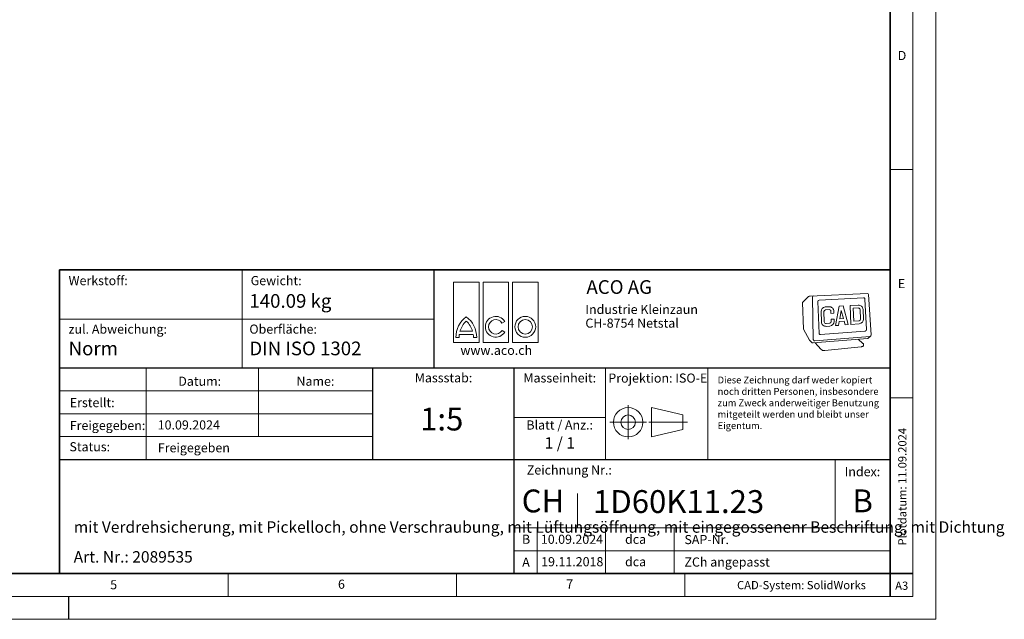
# Model space of a CAD drawing. Units: millimetres. Extents: x 0 to 435, y 0 to 297.
# Drawn here: x 219 to 435, y 0 to 131 of the extents above; entities that cross this region are included whole.
import ezdxf

# ---------------------------------------------------------------- set-up
doc = ezdxf.new("R2010")
doc.units = ezdxf.units.MM
doc.header["$PDSIZE"] = -1
doc.linetypes.add('CENTERX2', pattern=[20.32, 12.7, -2.54, 2.54, -2.54])
doc.styles.add('SLDTEXTSTYLE0', font='TXT', dxfattribs={"width": 0.605})
doc.styles.add('SLDTEXTSTYLE1', font='TXT', dxfattribs={"width": 0.563})

# ---------------------------------------------------------------- blocks, each defined once
blk = doc.blocks.new('SW_NOTE_0')
at = {"color": 0, "linetype": 'Continuous', "lineweight": 0, "insert": (7.47, 2.58), "char_height": 2, "attachment_point": 2, "style": 'SLDTEXTSTYLE0'}
blk.add_mtext('www.aco.ch', dxfattribs=at)
blk = doc.blocks.new('SW_NOTE_0_1')
at = {"color": 0, "linetype": 'Continuous', "lineweight": 0, "insert": (0, 3.87), "char_height": 3, "attachment_point": 1, "style": 'SLDTEXTSTYLE0'}
blk.add_mtext('ACO AG', dxfattribs=at)
blk = doc.blocks.new('SW_NOTE_0_2')
at = {"color": 0, "linetype": 'Continuous', "lineweight": 0, "char_height": 2, "attachment_point": 1, "style": 'SLDTEXTSTYLE0'}
for s, insert in [('Industrie Kleinzaun', (0, 2.58)), ('CH-8754 Netstal', (0, -0.42))]:
    blk.add_mtext(s, dxfattribs=dict(at, insert=insert))
blk = doc.blocks.new('ACO-Logo')
at = {"color": 179, "linetype": 'Continuous', "lineweight": 18}
for p, q in [((0, 16.17), (0, 2.94)), ((5.59, 16.17), (0, 16.17)), ((5.59, 2.94), (5.59, 16.17)), ((6.46, 16.17), (6.46, 2.94)), ((12.05, 16.17), (6.46, 16.17)), ((12.05, 2.94), (12.05, 16.17)), ((12.93, 2.94), (12.93, 16.17)), ((12.93, 16.17), (18.52, 16.17)), ((18.52, 16.17), (18.52, 2.94)), ((90.64, 13.74), (78.15, 13.15)), ((91.53, 4.63), (90.96, 13.46)), ((77.51, 12.77), (76.49, 11.76)), ((76.49, 11.76), (76.65, 5.87)), ((78.63, 12.88), (78.84, 3.65)), ((79.85, 11.93), (80.09, 4.98)), ((80.13, 12.24), (89.85, 12.76)), ((81.47, 10.76), (82.27, 10.81)), ((83.7, 6.67), (84.51, 10.93)), ((84.51, 10.93), (85.35, 10.97)), ((85.35, 10.97), (86.49, 6.88)), ((86.88, 11.07), (88.67, 11.16)), ((87.08, 6.93), (86.88, 11.07)), ((90.46, 5.79), (90.16, 12.47)), ((80.53, 9.73), (80.61, 7.48)), ((81.17, 9.75), (81.24, 7.5)), ((81.51, 10.13), (82.31, 10.17)), ((82.69, 9.82), (82.71, 9.37)), ((82.71, 9.35), (83.34, 9.39)), ((83.33, 9.84), (83.34, 9.39)), ((84.64, 8.19), (84.97, 9.97)), ((84.97, 9.97), (85.45, 8.24)), ((87.55, 10.46), (88.71, 10.53)), ((87.68, 7.61), (87.55, 10.46)), ((89.19, 8.08), (89.09, 10.18)), ((89.82, 8.11), (89.73, 10.21)), ((10.61, 7.22), (11.22, 7.57)), ((81.63, 7.15), (82.43, 7.21)), ((81.68, 6.51), (82.48, 6.58)), ((82.75, 8.08), (83.39, 8.12)), ((82.75, 8.08), (82.77, 7.58)), ((83.39, 8.12), (83.4, 7.61)), ((83.7, 6.67), (84.36, 6.72)), ((84.36, 6.72), (84.51, 7.54)), ((84.51, 7.54), (85.63, 7.61)), ((84.64, 8.19), (85.45, 8.24)), ((85.63, 7.61), (85.85, 6.83)), ((85.85, 6.83), (86.49, 6.88)), ((87.08, 6.93), (88.91, 7.07)), ((87.68, 7.61), (88.85, 7.7)), ((1.26, 4.73), (4.33, 4.73)), ((4.18, 5.43), (1.41, 5.43)), ((11.23, 5.26), (10.63, 5.62)), ((76.65, 5.87), (78.03, 3.52)), ((80.41, 4.7), (90.18, 5.48)), ((90.8, 3.85), (91.4, 4.35)), ((0, 2.94), (5.59, 2.94)), ((0.51, 4.09), (1.21, 4.09)), ((4.37, 4.09), (5.08, 4.09)), ((6.46, 2.94), (12.05, 2.94)), ((18.52, 2.94), (12.93, 2.94)), ((78.03, 3.52), (78.36, 3.14)), ((78.36, 3.14), (78.47, 3.02)), ((78.8, 2.89), (90.8, 3.85)), ((79.16, 3.36), (91.26, 4.31)), ((79.26, 2.93), (80.49, 1.53)), ((88.68, 3.68), (89.67, 2.79)), ((89.67, 2.79), (89.75, 2.72)), ((89.75, 2.72), (89.8, 2.67)), ((89.8, 2.67), (89.84, 2.6)), ((89.84, 2.6), (89.87, 2.52)), ((89.87, 2.52), (89.87, 2.31)), ((81.34, 1.2), (89.33, 2.05))]:
    blk.add_line(p, q, dxfattribs=at)
for radius in [2.28, 1.58]:
    blk.add_circle((15.72, 6.41), radius, dxfattribs=at)
for centre, radius, start, end in [((78.19, 12.35), 0.8, 92.6996, 148.2554), ((78.93, 12.89), 0.3, 92.6996, 181.273), ((90.66, 13.44), 0.3, 3.7249, 92.6996), ((80.15, 11.94), 0.3, 93.0418, 181.9349), ((82.33, 9.81), 1, 1.9415, 93.1134), ((88.73, 10.16), 1, 2.6542, 93.1134), ((89.86, 12.46), 0.3, 2.5148, 93.0418), ((9.26, 6.41), 2.28, 30.7309, 330), ((81.53, 9.76), 1, 93.1134, 181.9415), ((81.53, 9.76), 0.363, 93.1134, 181.9415), ((82.33, 9.81), 0.363, 1.9415, 93.1134), ((88.73, 10.16), 0.363, 2.6542, 93.1134), ((6.13, 4.07), 5.62, 126.4236, 179.7474), ((6.13, 4.07), 4.91, 132.7321, 163.9341), ((-0.54, 4.07), 5.62, 0.2526, 53.5764), ((-0.54, 4.07), 4.91, 16.0659, 47.2679), ((9.26, 6.41), 1.58, 31.0558, 330), ((81.61, 7.51), 1, 181.9415, 274.3987), ((81.61, 7.51), 0.363, 181.9415, 274.3987), ((82.4, 7.57), 0.363, 274.3987, 1.9415), ((82.4, 7.57), 1, 274.3987, 1.9415), ((88.83, 8.07), 0.363, 274.3987, 2.6542), ((88.83, 8.07), 1, 274.3987, 2.6542), ((6.13, 4.07), 4.91, 172.3058, 179.7113), ((-0.54, 4.07), 4.91, 0.2887, 7.6942), ((80.39, 4.99), 0.3, 181.9349, 274.6063), ((90.16, 5.78), 0.3, 274.6063, 2.5148), ((91.23, 4.61), 0.3, 274.4996, 3.7249), ((78.77, 3.29), 0.4, 221.0091, 274.5606), ((79.14, 3.65), 0.3, 181.273, 274.4996), ((89.48, 2.66), 0.555, 287.1087, 303.6901), ((89.69, 2.35), 0.188, 303.6901, 332.3803), ((89.77, 2.31), 0.0984, 332.3803, 4.9765), ((81.24, 2.19), 1, 221.4087, 276.0561), ((89.05, 4.1), 2.08, 277.7635, 279.1918), ((89.32, 2.43), 0.379, 279.1918, 281.4992), ((89.13, 3.35), 1.32, 281.4992, 285.2551), ((88.05, 7.32), 5.43, 285.2551, 287.1087)]:
    blk.add_arc(centre, radius, start, end, dxfattribs=at)
at = {"color": 7, "linetype": 'Continuous', "lineweight": 0}
for name, p in [('SW_NOTE_0_1', (29.12, 12.75)), ('SW_NOTE_0_2', (28.89, 8.64)), ('SW_NOTE_0', (1.9, -0.32))]:
    blk.add_blockref(name, p, dxfattribs=at)
blk = doc.blocks.new('SW_NOTE_0_3')
at = {"color": 0, "linetype": 'Continuous', "lineweight": 0, "char_height": 1.5, "attachment_point": 1, "style": 'SLDTEXTSTYLE0'}
for s, insert in [('Diese Zeichnung darf weder kopiert', (0, 1.93)), ('noch dritten Personen, insbesondere', (0, -0.57)), ('zum Zweck anderweitiger Benutzung', (0, -3.07)), ('mitgeteilt werden und bleibt unser', (0, -5.57)), ('Eigentum.', (0, -8.07))]:
    blk.add_mtext(s, dxfattribs=dict(at, insert=insert))

msp = doc.modelspace()

# ---------------------------------------------------------------- linework, layer by layer
at = {"color": 7, "linetype": 'Continuous', "lineweight": 18}
for p, q in [((420, 0), (420, 297)), ((415, 292), (415, 5)), ((410, 98.5), (415, 98.5)), ((268, 76.5), (268, 55)), ((228, 65.75), (310, 65.75)), ((228, 55), (410, 55)), ((410, 55), (228, 55)), ((247, 55), (247, 35)), ((271.6, 55), (271.6, 40)), ((347.6611, 35), (347.6611, 55)), ((370.0572, 55.012), (370.0572, 35)), ((228, 50), (296.6, 50)), ((410, 48.5), (415, 48.5)), ((357.7662, 46.372), (357.7662, 39.9353)), ((364.6059, 44.7376), (357.7662, 46.372)), ((296.6, 45), (228, 45)), ((347.6611, 44.2134), (327.6611, 44.2134)), ((364.6059, 44.7376), (364.6059, 41.5697)), ((357.7662, 39.9353), (364.6059, 41.5697)), ((228, 40), (296.6, 40)), ((398, 35), (398, 20)), ((341.4855, 20), (341.4855, 27.5647)), ((327.6611, 20), (410, 20)), ((332.6611, 20), (332.6611, 10)), ((347.6611, 20), (347.6611, 10)), ((362.6611, 20), (362.6611, 10)), ((410, 15), (327.6611, 15)), ((265, 10), (265, 5)), ((315, 10), (315, 5)), ((365, 10), (365, 5)), ((15, 5), (415, 5)), ((0, 0), (420, 0))]:
    msp.add_line(p, q, dxfattribs=at)
at = {"color": 7, "linetype": 'Continuous', "lineweight": 35}
for p, q in [((410, 5), (410, 287)), ((228, 76.5), (228, 10)), ((228, 76.5), (410, 76.5)), ((20, 10), (415, 10))]:
    msp.add_line(p, q, dxfattribs=at)
at = {"color": 7, "linetype": 'Continuous', "lineweight": 25}
for p, q in [((310, 76.5), (310, 55)), ((410, 55), (228, 55)), ((296.6, 55), (296.6, 35)), ((327.6611, 10), (327.6611, 55)), ((228, 35), (410, 35))]:
    msp.add_line(p, q, dxfattribs=at)
at = {"color": 7, "linetype": 'CENTERX2', "lineweight": 18}
for p, q in [((352.6175, 46.908), (352.6175, 39.4622)), ((348.624, 43.1537), (356.6109, 43.1537)), ((357.1289, 43.1537), (365.6255, 43.1537))]:
    msp.add_line(p, q, dxfattribs=at)
msp.add_line((230, 5), (230, 0))
at = {"color": 7, "linetype": 'Continuous', "lineweight": 18}
for radius in [3.2183, 1.584]:
    msp.add_circle((352.6175, 43.1537), radius, dxfattribs=at)
msp.add_point((410, 10))

# ---------------------------------------------------------------- block references
at = {"color": 7, "linetype": 'Continuous'}
msp.add_blockref('ACO-Logo', (314.3511, 57.6366), dxfattribs=at)
at = {"color": 7, "linetype": 'Continuous', "lineweight": 0}
msp.add_blockref('SW_NOTE_0_3', (372.2204, 51.2203), dxfattribs=at)

# ---------------------------------------------------------------- texts
at = {"color": 7, "linetype": 'Continuous', "lineweight": 18}
for s, insert, char_height, attachment_point, style in [('D', (412.6234, 124.4518), 2, 2, 'SLDTEXTSTYLE0'), ('Werkstoff:', (230, 75.1611), 2, 1, 'SLDTEXTSTYLE0'), ('Gewicht:', (269.898, 75.1611), 2, 1, 'SLDTEXTSTYLE0'), ('E', (412.5161, 74.5096), 2, 2, 'SLDTEXTSTYLE0'), ('140.09 kg', (269.6126, 71.2122), 3, 1, 'SLDTEXTSTYLE0'), ('Oberfläche:', (269.6126, 64.5423), 2, 1, 'SLDTEXTSTYLE0'), ('zul. Abweichung:', (230, 64.5423), 2, 1, 'SLDTEXTSTYLE0'), ('Norm', (230, 60.8119), 3, 1, 'SLDTEXTSTYLE0'), ('DIN ISO 1302', (269.6126, 60.8119), 3, 1, 'SLDTEXTSTYLE0'), ('Massstab:', (312.1625, 53.8816), 2, 2, 'SLDTEXTSTYLE0'), ('Masseinheit:', (337.6324, 53.8554), 2, 2, 'SLDTEXTSTYLE0'), ('Projektion: ISO-E', (348.2746, 53.8191), 2, 1, 'SLDTEXTSTYLE0'), ('Datum:', (254.0355, 53.1295), 2, 1, 'SLDTEXTSTYLE0'), ('Name:', (279.9349, 53.1361), 2, 1, 'SLDTEXTSTYLE0'), ('Erstellt:', (230.2614, 48.4499), 2, 1, 'SLDTEXTSTYLE0'), ('1:5', (311.7649, 46.349), 5, 2, 'SLDTEXTSTYLE0'), ('Freigegeben:', (230.2614, 43.4434), 2, 1, 'SLDTEXTSTYLE0'), ('10.09.2024', (249.5285, 43.5603), 2, 1, 'SLDTEXTSTYLE0'), ('Blatt / Anz.:', (337.6114, 43.5452), 2, 2, 'SLDTEXTSTYLE0'), ('1 / 1', (337.6348, 39.8697), 2.5, 2, 'SLDTEXTSTYLE1'), ('Status:', (230.1851, 38.7794), 2, 1, 'SLDTEXTSTYLE0'), ('Freigegeben', (249.5568, 38.5582), 2, 1, 'SLDTEXTSTYLE0'), ('Zeichnung Nr.:', (330.407, 33.6926), 2, 1, 'SLDTEXTSTYLE0'), ('Index:', (403.9553, 33.3249), 2, 2, 'SLDTEXTSTYLE0'), ('CH', (329.2896, 28.4139), 5, 1, 'SLDTEXTSTYLE0'), ('1D60K11.23', (344.9268, 28.2773), 5, 1, 'SLDTEXTSTYLE0'), ('B', (403.9986, 28.4395), 5, 2, 'SLDTEXTSTYLE0'), ('mit Verdrehsicherung, mit Pickelloch, ohne Verschraubung, mit Lüftungsöffnung, mit eingegossenenr Beschriftung, mit Dichtung', (231.1476, 21.453), 2.5, 1, 'SLDTEXTSTYLE0'), ('B', (330.2495, 18.5245), 2, 2, 'SLDTEXTSTYLE0'), ('10.09.2024', (340.3043, 18.5246), 2, 2, 'SLDTEXTSTYLE0'), ('dca', (354.2454, 18.5246), 2, 2, 'SLDTEXTSTYLE0'), ('SAP-Nr.', (364.9469, 18.4594), 2, 1, 'SLDTEXTSTYLE0'), ('Art. Nr.: 2089535', (231.1132, 14.9211), 2.5, 1, 'SLDTEXTSTYLE0'), ('A', (330.2274, 13.5245), 2, 2, 'SLDTEXTSTYLE0'), ('19.11.2018', (340.3708, 13.6069), 2, 2, 'SLDTEXTSTYLE0'), ('dca', (354.2454, 13.6069), 2, 2, 'SLDTEXTSTYLE0'), ('ZCh angepasst', (364.9469, 13.5417), 2, 1, 'SLDTEXTSTYLE0'), ('6', (289.7886, 8.6885), 2, 2, 'SLDTEXTSTYLE0'), ('7', (339.8003, 8.7205), 2, 2, 'SLDTEXTSTYLE0'), ('5', (239.875, 8.5638), 2, 2, 'SLDTEXTSTYLE0'), ('CAD-System: SolidWorks', (390.5946, 8.3847), 1.8, 2, 'SLDTEXTSTYLE0'), ('A3', (412.5579, 8.255), 1.8, 2, 'SLDTEXTSTYLE0')]:
    msp.add_mtext(s, dxfattribs=dict(at, insert=insert, char_height=char_height, attachment_point=attachment_point, style=style))
at = {"color": 7, "linetype": 'Continuous', "lineweight": 18, "insert": (411.7953, 41.9108), "char_height": 1.8, "attachment_point": 3, "rotation": 90, "style": 'SLDTEXTSTYLE0'}
msp.add_mtext('Plotdatum: 11.09.2024', dxfattribs=at)

doc.saveas('drawing.dxf')
